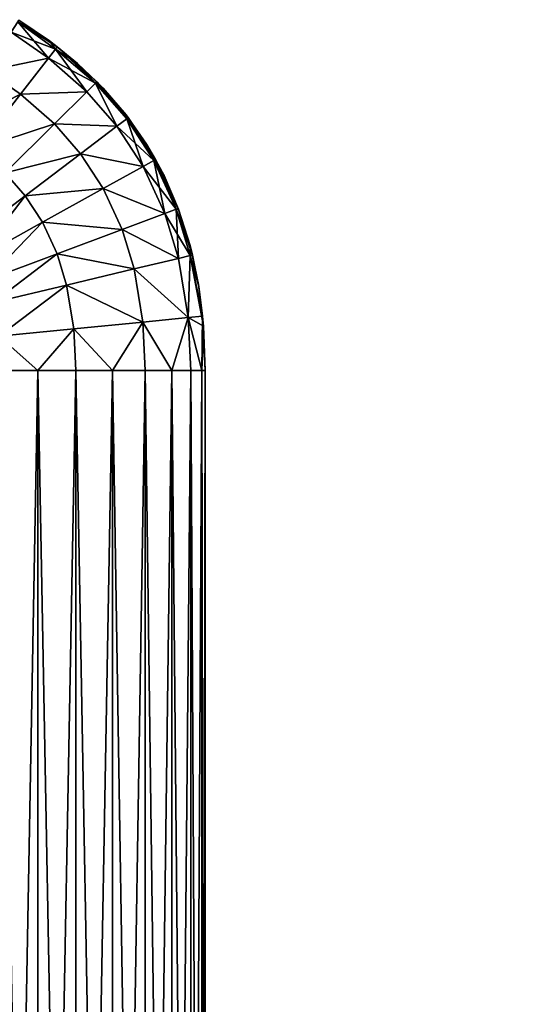
# Model space of a CAD drawing. Units: inches. Extents: x -27.6 to 27.6, y -14 to 12.8.
# Drawn here: x 27.2 to 27.4, y -10.5 to -10 of the extents above; entities that cross this region are included whole.
import ezdxf

# ---------------------------------------------------------------- set-up
doc = ezdxf.new("R2010")
doc.units = ezdxf.units.IN
doc.header["$MEASUREMENT"] = 0
doc.layers.add('TABLE-GLIDE', color=6, linetype='Continuous')
doc.layers.add('TABLE-LEG', color=6, linetype='Continuous')

msp = doc.modelspace()

# ---------------------------------------------------------------- linework, layer by layer
at = {"layer": 'TABLE-GLIDE'}
for points in [[(27.1721, -10.06155, 0.16051), (27.15085, -10.05348, 0.14094), (27.15401, -10.04841, 0.16366)], [(27.15401, -10.04841, 0.34817), (27.15085, -10.05348, 0.37089), (27.16874, -10.06589, 0.37089)], [(27.15401, -10.04841, 0.16366), (27.1545, -10.04762, 0.17718), (27.17297, -10.06042, 0.17718)], [(27.15401, -10.04841, 0.34817), (27.16918, -10.05756, 0.33466), (27.1545, -10.04762, 0.33466)], [(27.17297, -10.06042, 0.17718), (27.1721, -10.06155, 0.16051), (27.15401, -10.04841, 0.16366)], [(27.15401, -10.04841, 0.34817), (27.1721, -10.06155, 0.35132), (27.16918, -10.05756, 0.33466)], [(27.15401, -10.04841, 0.34817), (27.16874, -10.06589, 0.37089), (27.1721, -10.06155, 0.35132)], [(27.17297, -10.06042, 0.17718), (27.1545, -10.04762, 0.17718), (27.1545, -10.04762, 0.33466)], [(27.17297, -10.06042, 0.17718), (27.1545, -10.04762, 0.33466), (27.16918, -10.05756, 0.33466)], [(27.13927, -10.07209, 0.10758), (27.15085, -10.05348, 0.14094), (27.16874, -10.06589, 0.14094)], [(27.13927, -10.07209, 0.40425), (27.16874, -10.06589, 0.37089), (27.15085, -10.05348, 0.37089)], [(27.1721, -10.06155, 0.16051), (27.16874, -10.06589, 0.14094), (27.15085, -10.05348, 0.14094)], [(27.18271, -10.06845, 0.33466), (27.17297, -10.06042, 0.17718), (27.16918, -10.05756, 0.33466)], [(27.16918, -10.05756, 0.33466), (27.1721, -10.06155, 0.35132), (27.18271, -10.06845, 0.33466)], [(27.19142, -10.07791, 0.16384), (27.16874, -10.06589, 0.14094), (27.1721, -10.06155, 0.16051)], [(27.18716, -10.08213, 0.37089), (27.1721, -10.06155, 0.35132), (27.16874, -10.06589, 0.37089)], [(27.17297, -10.06042, 0.17718), (27.19142, -10.07791, 0.16384), (27.1721, -10.06155, 0.16051)], [(27.19142, -10.07791, 0.34799), (27.18271, -10.06845, 0.33466), (27.1721, -10.06155, 0.35132)], [(27.18716, -10.08213, 0.37089), (27.19142, -10.07791, 0.34799), (27.1721, -10.06155, 0.35132)], [(27.19206, -10.07727, 0.17718), (27.17297, -10.06042, 0.17718), (27.18271, -10.06845, 0.33466)], [(27.19142, -10.07791, 0.16384), (27.17297, -10.06042, 0.17718), (27.19206, -10.07727, 0.17718)], [(27.13927, -10.07209, 0.10758), (27.16874, -10.06589, 0.14094), (27.15533, -10.08323, 0.10758)], [(27.13927, -10.07209, 0.40425), (27.15533, -10.08323, 0.40425), (27.16874, -10.06589, 0.37089)], [(27.15533, -10.08323, 0.10758), (27.16874, -10.06589, 0.14094), (27.18716, -10.08213, 0.14094)], [(27.15533, -10.08323, 0.40425), (27.18716, -10.08213, 0.37089), (27.16874, -10.06589, 0.37089)], [(27.19142, -10.07791, 0.16384), (27.18716, -10.08213, 0.14094), (27.16874, -10.06589, 0.14094)], [(27.12163, -10.10042, 0.08566), (27.13927, -10.07209, 0.10758), (27.15533, -10.08323, 0.10758)], [(27.12163, -10.10042, 0.42617), (27.15533, -10.08323, 0.40425), (27.13927, -10.07209, 0.40425)], [(27.19206, -10.07727, 0.17718), (27.18271, -10.06845, 0.33466), (27.19503, -10.08033, 0.33466)], [(27.18271, -10.06845, 0.33466), (27.19142, -10.07791, 0.34799), (27.19503, -10.08033, 0.33466)], [(27.19142, -10.07791, 0.16384), (27.20158, -10.0987, 0.14094), (27.18716, -10.08213, 0.14094)], [(27.19142, -10.07791, 0.34799), (27.18716, -10.08213, 0.37089), (27.20158, -10.0987, 0.37089)], [(27.19206, -10.07727, 0.17718), (27.20636, -10.09507, 0.16384), (27.19142, -10.07791, 0.16384)], [(27.19142, -10.07791, 0.16384), (27.20636, -10.09507, 0.16384), (27.20158, -10.0987, 0.14094)], [(27.20611, -10.09325, 0.33466), (27.19503, -10.08033, 0.33466), (27.19142, -10.07791, 0.34799)], [(27.20611, -10.09325, 0.33466), (27.19142, -10.07791, 0.34799), (27.20636, -10.09507, 0.34799)], [(27.19142, -10.07791, 0.34799), (27.20158, -10.0987, 0.37089), (27.20636, -10.09507, 0.34799)], [(27.20709, -10.09452, 0.17718), (27.19206, -10.07727, 0.17718), (27.19503, -10.08033, 0.33466)], [(27.19206, -10.07727, 0.17718), (27.20709, -10.09452, 0.17718), (27.20636, -10.09507, 0.16384)], [(27.20709, -10.09452, 0.17718), (27.19503, -10.08033, 0.33466), (27.20611, -10.09325, 0.33466)], [(27.12163, -10.10042, 0.08566), (27.15533, -10.08323, 0.10758), (27.13492, -10.10962, 0.08566)], [(27.12163, -10.10042, 0.42617), (27.13492, -10.10962, 0.42617), (27.15533, -10.08323, 0.40425)], [(27.13492, -10.10962, 0.08566), (27.15533, -10.08323, 0.10758), (27.17158, -10.09756, 0.10758)], [(27.13492, -10.10962, 0.42617), (27.17158, -10.09756, 0.40425), (27.15533, -10.08323, 0.40425)], [(27.15533, -10.08323, 0.10758), (27.18716, -10.08213, 0.14094), (27.17158, -10.09756, 0.10758)], [(27.15533, -10.08323, 0.40425), (27.17158, -10.09756, 0.40425), (27.18716, -10.08213, 0.37089)], [(27.17158, -10.09756, 0.10758), (27.18716, -10.08213, 0.14094), (27.20158, -10.0987, 0.14094)], [(27.17158, -10.09756, 0.40425), (27.20158, -10.0987, 0.37089), (27.18716, -10.08213, 0.37089)], [(27.20158, -10.0987, 0.14094), (27.20636, -10.09507, 0.16384), (27.21946, -10.11509, 0.16384)], [(27.20636, -10.09507, 0.34799), (27.20158, -10.0987, 0.37089), (27.21421, -10.11801, 0.37089)], [(27.22025, -10.11465, 0.17718), (27.20709, -10.09452, 0.17718), (27.20611, -10.09325, 0.33466)], [(27.22025, -10.11465, 0.17718), (27.20611, -10.09325, 0.33466), (27.21587, -10.10724, 0.33466)], [(27.20636, -10.09507, 0.34799), (27.21587, -10.10724, 0.33466), (27.20611, -10.09325, 0.33466)], [(27.20636, -10.09507, 0.16384), (27.20709, -10.09452, 0.17718), (27.22025, -10.11465, 0.17718)], [(27.21946, -10.11509, 0.16384), (27.20636, -10.09507, 0.16384), (27.22025, -10.11465, 0.17718)], [(27.20636, -10.09507, 0.34799), (27.21421, -10.11801, 0.37089), (27.21946, -10.11509, 0.34799)], [(27.20636, -10.09507, 0.34799), (27.21946, -10.11509, 0.34799), (27.21587, -10.10724, 0.33466)], [(27.13492, -10.10962, 0.08566), (27.17158, -10.09756, 0.10758), (27.14788, -10.12104, 0.08566)], [(27.13492, -10.10962, 0.42617), (27.14788, -10.12104, 0.42617), (27.17158, -10.09756, 0.40425)], [(27.14788, -10.12104, 0.08566), (27.17158, -10.09756, 0.10758), (27.18414, -10.11197, 0.10758)], [(27.14788, -10.12104, 0.42617), (27.18414, -10.11197, 0.40425), (27.17158, -10.09756, 0.40425)], [(27.17158, -10.09756, 0.10758), (27.20158, -10.0987, 0.14094), (27.18414, -10.11197, 0.10758)], [(27.17158, -10.09756, 0.40425), (27.18414, -10.11197, 0.40425), (27.20158, -10.0987, 0.37089)], [(27.18414, -10.11197, 0.10758), (27.20158, -10.0987, 0.14094), (27.21421, -10.11801, 0.14094)], [(27.18414, -10.11197, 0.40425), (27.21421, -10.11801, 0.37089), (27.20158, -10.0987, 0.37089)], [(27.20158, -10.0987, 0.14094), (27.21946, -10.11509, 0.16384), (27.21421, -10.11801, 0.14094)], [(27.22428, -10.12234, 0.33466), (27.22025, -10.11465, 0.17718), (27.21587, -10.10724, 0.33466)], [(27.22428, -10.12234, 0.33466), (27.21587, -10.10724, 0.33466), (27.21946, -10.11509, 0.34799)], [(27.14788, -10.12104, 0.08566), (27.18414, -10.11197, 0.10758), (27.15758, -10.13218, 0.08566)], [(27.14788, -10.12104, 0.42617), (27.15758, -10.13218, 0.42617), (27.18414, -10.11197, 0.40425)], [(27.15758, -10.13218, 0.08566), (27.18414, -10.11197, 0.10758), (27.19506, -10.12867, 0.10758)], [(27.15758, -10.13218, 0.42617), (27.19506, -10.12867, 0.40425), (27.18414, -10.11197, 0.40425)], [(27.18414, -10.11197, 0.10758), (27.21421, -10.11801, 0.14094), (27.19506, -10.12867, 0.10758)], [(27.18414, -10.11197, 0.40425), (27.19506, -10.12867, 0.40425), (27.21421, -10.11801, 0.37089)], [(27.22025, -10.11465, 0.17718), (27.23114, -10.13825, 0.17718), (27.21946, -10.11509, 0.16384)], [(27.23114, -10.13825, 0.17718), (27.22025, -10.11465, 0.17718), (27.22428, -10.12234, 0.33466)], [(27.19506, -10.12867, 0.10758), (27.21421, -10.11801, 0.14094), (27.22466, -10.14067, 0.14094)], [(27.19506, -10.12867, 0.40425), (27.22466, -10.14067, 0.37089), (27.21421, -10.11801, 0.37089)], [(27.21421, -10.11801, 0.14094), (27.21946, -10.11509, 0.16384), (27.23006, -10.13865, 0.16218)], [(27.22466, -10.14067, 0.37089), (27.21946, -10.11509, 0.34799), (27.21421, -10.11801, 0.37089)], [(27.21421, -10.11801, 0.14094), (27.23006, -10.13865, 0.16218), (27.22466, -10.14067, 0.14094)], [(27.23114, -10.13825, 0.17718), (27.23006, -10.13865, 0.16218), (27.21946, -10.11509, 0.16384)], [(27.22428, -10.12234, 0.33466), (27.21946, -10.11509, 0.34799), (27.23006, -10.13865, 0.34965)], [(27.22466, -10.14067, 0.37089), (27.23006, -10.13865, 0.34965), (27.21946, -10.11509, 0.34799)], [(27.14788, -10.12104, 0.08566), (27.15758, -10.13218, 0.08566), (27.12875, -10.15411, 0.07875)], [(27.14788, -10.12104, 0.42617), (27.12875, -10.15411, 0.43308), (27.15758, -10.13218, 0.42617)], [(27.23114, -10.13825, 0.17718), (27.22428, -10.12234, 0.33466), (27.23127, -10.13861, 0.33466)], [(27.22428, -10.12234, 0.33466), (27.23006, -10.13865, 0.34965), (27.23127, -10.13861, 0.33466)], [(27.15758, -10.13218, 0.08566), (27.19506, -10.12867, 0.10758), (27.1659, -10.1449, 0.08566)], [(27.15758, -10.13218, 0.42617), (27.1659, -10.1449, 0.42617), (27.19506, -10.12867, 0.40425)], [(27.1659, -10.1449, 0.08566), (27.19506, -10.12867, 0.10758), (27.20414, -10.14836, 0.10758)], [(27.1659, -10.1449, 0.42617), (27.20414, -10.14836, 0.40425), (27.19506, -10.12867, 0.40425)], [(27.19506, -10.12867, 0.10758), (27.22466, -10.14067, 0.14094), (27.20414, -10.14836, 0.10758)], [(27.19506, -10.12867, 0.40425), (27.20414, -10.14836, 0.40425), (27.22466, -10.14067, 0.37089)], [(27.15758, -10.13218, 0.08566), (27.13424, -10.16252, 0.07875), (27.12875, -10.15411, 0.07875)], [(27.15758, -10.13218, 0.42617), (27.12875, -10.15411, 0.43308), (27.13424, -10.16252, 0.43308)], [(27.15758, -10.13218, 0.08566), (27.1659, -10.1449, 0.08566), (27.13424, -10.16252, 0.07875)], [(27.15758, -10.13218, 0.42617), (27.13424, -10.16252, 0.43308), (27.1659, -10.1449, 0.42617)], [(27.22466, -10.14067, 0.14094), (27.23006, -10.13865, 0.16218), (27.23683, -10.16092, 0.16218)], [(27.23006, -10.13865, 0.34965), (27.22466, -10.14067, 0.37089), (27.23123, -10.16226, 0.37089)], [(27.23006, -10.13865, 0.16218), (27.23114, -10.13825, 0.17718), (27.23795, -10.16065, 0.17718)], [(27.23127, -10.13861, 0.33466), (27.23006, -10.13865, 0.34965), (27.2368, -10.15609, 0.33466)], [(27.23683, -10.16092, 0.16218), (27.23006, -10.13865, 0.16218), (27.23795, -10.16065, 0.17718)], [(27.23006, -10.13865, 0.34965), (27.23683, -10.16092, 0.34965), (27.2368, -10.15609, 0.33466)], [(27.23006, -10.13865, 0.34965), (27.23123, -10.16226, 0.37089), (27.23683, -10.16092, 0.34965)], [(27.23795, -10.16065, 0.17718), (27.23114, -10.13825, 0.17718), (27.23127, -10.13861, 0.33466)], [(27.23795, -10.16065, 0.17718), (27.23127, -10.13861, 0.33466), (27.2368, -10.15609, 0.33466)], [(27.20414, -10.14836, 0.10758), (27.22466, -10.14067, 0.14094), (27.23123, -10.16226, 0.14094)], [(27.20414, -10.14836, 0.40425), (27.23123, -10.16226, 0.37089), (27.22466, -10.14067, 0.37089)], [(27.22466, -10.14067, 0.14094), (27.23683, -10.16092, 0.16218), (27.23123, -10.16226, 0.14094)], [(27.1659, -10.1449, 0.08566), (27.13896, -10.17276, 0.07875), (27.13424, -10.16252, 0.07875)], [(27.1659, -10.1449, 0.42617), (27.13424, -10.16252, 0.43308), (27.13896, -10.17276, 0.43308)], [(27.1659, -10.1449, 0.08566), (27.17289, -10.16005, 0.08566), (27.13896, -10.17276, 0.07875)], [(27.1659, -10.1449, 0.42617), (27.13896, -10.17276, 0.43308), (27.17289, -10.16005, 0.42617)], [(27.1659, -10.1449, 0.08566), (27.20414, -10.14836, 0.10758), (27.17289, -10.16005, 0.08566)], [(27.1659, -10.1449, 0.42617), (27.17289, -10.16005, 0.42617), (27.20414, -10.14836, 0.40425)], [(27.17289, -10.16005, 0.08566), (27.20414, -10.14836, 0.10758), (27.20991, -10.16736, 0.10758)], [(27.17289, -10.16005, 0.42617), (27.20991, -10.16736, 0.40425), (27.20414, -10.14836, 0.40425)], [(27.20414, -10.14836, 0.10758), (27.23123, -10.16226, 0.14094), (27.20991, -10.16736, 0.10758)], [(27.20414, -10.14836, 0.40425), (27.20991, -10.16736, 0.40425), (27.23123, -10.16226, 0.37089)], [(27.24098, -10.1758, 0.17718), (27.23795, -10.16065, 0.17718), (27.2368, -10.15609, 0.33466)], [(27.24098, -10.1758, 0.17718), (27.2368, -10.15609, 0.33466), (27.24082, -10.17481, 0.33466)], [(27.2368, -10.15609, 0.33466), (27.23683, -10.16092, 0.34965), (27.24082, -10.17481, 0.33466)], [(27.17289, -10.16005, 0.08566), (27.14222, -10.18355, 0.07875), (27.13896, -10.17276, 0.07875)], [(27.17289, -10.16005, 0.42617), (27.13896, -10.17276, 0.43308), (27.14222, -10.18355, 0.43308)], [(27.17289, -10.16005, 0.08566), (27.17746, -10.17512, 0.08566), (27.14222, -10.18355, 0.07875)], [(27.17289, -10.16005, 0.42617), (27.14222, -10.18355, 0.43308), (27.17746, -10.17512, 0.42617)], [(27.17289, -10.16005, 0.08566), (27.20991, -10.16736, 0.10758), (27.17746, -10.17512, 0.08566)], [(27.17289, -10.16005, 0.42617), (27.17746, -10.17512, 0.42617), (27.20991, -10.16736, 0.40425)], [(27.20991, -10.16736, 0.10758), (27.23123, -10.16226, 0.14094), (27.23596, -10.1907, 0.14094)], [(27.20991, -10.16736, 0.40425), (27.23596, -10.1907, 0.37089), (27.23123, -10.16226, 0.37089)], [(27.23683, -10.16092, 0.16218), (27.23596, -10.1907, 0.14094), (27.23123, -10.16226, 0.14094)], [(27.23683, -10.16092, 0.34965), (27.23123, -10.16226, 0.37089), (27.23596, -10.1907, 0.37089)], [(27.23596, -10.1907, 0.14094), (27.23683, -10.16092, 0.16218), (27.24283, -10.19001, 0.17718)], [(27.23683, -10.16092, 0.34965), (27.23596, -10.1907, 0.37089), (27.24326, -10.19482, 0.33466)], [(27.23795, -10.16065, 0.17718), (27.24098, -10.1758, 0.17718), (27.23683, -10.16092, 0.16218)], [(27.23683, -10.16092, 0.16218), (27.24098, -10.1758, 0.17718), (27.24283, -10.19001, 0.17718)], [(27.24082, -10.17481, 0.33466), (27.23683, -10.16092, 0.34965), (27.24326, -10.19482, 0.33466)], [(27.17746, -10.17512, 0.08566), (27.20991, -10.16736, 0.10758), (27.21415, -10.19287, 0.10758)], [(27.17746, -10.17512, 0.42617), (27.21415, -10.19287, 0.40425), (27.20991, -10.16736, 0.40425)], [(27.20991, -10.16736, 0.10758), (27.23596, -10.1907, 0.14094), (27.21415, -10.19287, 0.10758)], [(27.20991, -10.16736, 0.40425), (27.21415, -10.19287, 0.40425), (27.23596, -10.1907, 0.37089)], [(27.17746, -10.17512, 0.08566), (27.14489, -10.19975, 0.07875), (27.14222, -10.18355, 0.07875)], [(27.17746, -10.17512, 0.42617), (27.14222, -10.18355, 0.43308), (27.14489, -10.19975, 0.43308)], [(27.17746, -10.17512, 0.08566), (27.18094, -10.19617, 0.08566), (27.14489, -10.19975, 0.07875)], [(27.17746, -10.17512, 0.42617), (27.14489, -10.19975, 0.43308), (27.18094, -10.19617, 0.42617)], [(27.17746, -10.17512, 0.08566), (27.21415, -10.19287, 0.10758), (27.18094, -10.19617, 0.08566)], [(27.17746, -10.17512, 0.42617), (27.18094, -10.19617, 0.42617), (27.21415, -10.19287, 0.40425)], [(27.24283, -10.19001, 0.17718), (27.24098, -10.1758, 0.17718), (27.24082, -10.17481, 0.33466)], [(27.24283, -10.19001, 0.17718), (27.24082, -10.17481, 0.33466), (27.24326, -10.19482, 0.33466)], [(27.23596, -10.1907, 0.14094), (27.22805, -10.21617, 0.12332), (27.21415, -10.19287, 0.10758)], [(27.22805, -10.21617, 0.38851), (27.23596, -10.1907, 0.37089), (27.21415, -10.19287, 0.40425)], [(27.22805, -10.21617, 0.12332), (27.23596, -10.1907, 0.14094), (27.23718, -10.21617, 0.14094)], [(27.23718, -10.21617, 0.37089), (27.23596, -10.1907, 0.37089), (27.22805, -10.21617, 0.38851)], [(27.24245, -10.21617, 0.15926), (27.23596, -10.1907, 0.14094), (27.24283, -10.19001, 0.17718)], [(27.23596, -10.1907, 0.14094), (27.24245, -10.21617, 0.15926), (27.23718, -10.21617, 0.14094)], [(27.23596, -10.1907, 0.37089), (27.24245, -10.21617, 0.35257), (27.24326, -10.19482, 0.33466)], [(27.23718, -10.21617, 0.37089), (27.24245, -10.21617, 0.35257), (27.23596, -10.1907, 0.37089)], [(27.24245, -10.21617, 0.15926), (27.24283, -10.19001, 0.17718), (27.24409, -10.21617, 0.17718)], [(27.24409, -10.21617, 0.17718), (27.24283, -10.19001, 0.17718), (27.24326, -10.19482, 0.33466)], [(27.18094, -10.19617, 0.08566), (27.21415, -10.19287, 0.10758), (27.19952, -10.21617, 0.09479)], [(27.18094, -10.19617, 0.42617), (27.19952, -10.21617, 0.41704), (27.21415, -10.19287, 0.40425)], [(27.21526, -10.21617, 0.10758), (27.19952, -10.21617, 0.09479), (27.21415, -10.19287, 0.10758)], [(27.21415, -10.19287, 0.40425), (27.19952, -10.21617, 0.41704), (27.21526, -10.21617, 0.40425)], [(27.21415, -10.19287, 0.10758), (27.22805, -10.21617, 0.12332), (27.21526, -10.21617, 0.10758)], [(27.21526, -10.21617, 0.40425), (27.22805, -10.21617, 0.38851), (27.21415, -10.19287, 0.40425)], [(27.24326, -10.19482, 0.33466), (27.24245, -10.21617, 0.35257), (27.24409, -10.21617, 0.33466)], [(27.24409, -10.21617, 0.17718), (27.24326, -10.19482, 0.33466), (27.24409, -10.21617, 0.33466)], [(27.16358, -10.21617, 0.08039), (27.14489, -10.19975, 0.07875), (27.18094, -10.19617, 0.08566)], [(27.14489, -10.19975, 0.43308), (27.16358, -10.21617, 0.43144), (27.18094, -10.19617, 0.42617)], [(27.14489, -10.19975, 0.07875), (27.16358, -10.21617, 0.08039), (27.14567, -10.21617, 0.07875)], [(27.14567, -10.21617, 0.43308), (27.16358, -10.21617, 0.43144), (27.14489, -10.19975, 0.43308)], [(27.16358, -10.21617, 0.08039), (27.18094, -10.19617, 0.08566), (27.1819, -10.21617, 0.08566)], [(27.16358, -10.21617, 0.43144), (27.1819, -10.21617, 0.42617), (27.18094, -10.19617, 0.42617)], [(27.18094, -10.19617, 0.08566), (27.19952, -10.21617, 0.09479), (27.1819, -10.21617, 0.08566)], [(27.19952, -10.21617, 0.41704), (27.18094, -10.19617, 0.42617), (27.1819, -10.21617, 0.42617)], [(27.16358, -11.20296, 0.08039), (27.14567, -11.20296, 0.07875), (27.14567, -10.21617, 0.07875)], [(27.16358, -11.20296, 0.08039), (27.14567, -10.21617, 0.07875), (27.16358, -10.21617, 0.08039)], [(27.14567, -11.20296, 0.43308), (27.16358, -11.20296, 0.43144), (27.16358, -10.21617, 0.43144)], [(27.14567, -11.20296, 0.43308), (27.16358, -10.21617, 0.43144), (27.14567, -10.21617, 0.43308)], [(27.1819, -11.20296, 0.08566), (27.16358, -11.20296, 0.08039), (27.16358, -10.21617, 0.08039)], [(27.1819, -11.20296, 0.08566), (27.16358, -10.21617, 0.08039), (27.1819, -10.21617, 0.08566)], [(27.16358, -11.20296, 0.43144), (27.1819, -11.20296, 0.42617), (27.1819, -10.21617, 0.42617)], [(27.16358, -11.20296, 0.43144), (27.1819, -10.21617, 0.42617), (27.16358, -10.21617, 0.43144)], [(27.19952, -11.20296, 0.09479), (27.1819, -11.20296, 0.08566), (27.1819, -10.21617, 0.08566)], [(27.19952, -11.20296, 0.09479), (27.1819, -10.21617, 0.08566), (27.19952, -10.21617, 0.09479)], [(27.1819, -11.20296, 0.42617), (27.19952, -11.20296, 0.41704), (27.19952, -10.21617, 0.41704)], [(27.1819, -11.20296, 0.42617), (27.19952, -10.21617, 0.41704), (27.1819, -10.21617, 0.42617)], [(27.19952, -10.21617, 0.09479), (27.21526, -10.21617, 0.10758), (27.21526, -11.20296, 0.10758)], [(27.19952, -10.21617, 0.09479), (27.21526, -11.20296, 0.10758), (27.19952, -11.20296, 0.09479)], [(27.19952, -11.20296, 0.41704), (27.21526, -11.20296, 0.40425), (27.21526, -10.21617, 0.40425)], [(27.19952, -11.20296, 0.41704), (27.21526, -10.21617, 0.40425), (27.19952, -10.21617, 0.41704)], [(27.21526, -10.21617, 0.10758), (27.22805, -10.21617, 0.12332), (27.22805, -11.20296, 0.12332)], [(27.21526, -10.21617, 0.10758), (27.22805, -11.20296, 0.12332), (27.21526, -11.20296, 0.10758)], [(27.21526, -11.20296, 0.40425), (27.22805, -11.20296, 0.38851), (27.22805, -10.21617, 0.38851)], [(27.21526, -11.20296, 0.40425), (27.22805, -10.21617, 0.38851), (27.21526, -10.21617, 0.40425)], [(27.23718, -11.20296, 0.14094), (27.22805, -11.20296, 0.12332), (27.22805, -10.21617, 0.12332)], [(27.23718, -11.20296, 0.14094), (27.22805, -10.21617, 0.12332), (27.23718, -10.21617, 0.14094)], [(27.22805, -11.20296, 0.38851), (27.23718, -11.20296, 0.37089), (27.23718, -10.21617, 0.37089)], [(27.22805, -11.20296, 0.38851), (27.23718, -10.21617, 0.37089), (27.22805, -10.21617, 0.38851)], [(27.24245, -11.20296, 0.15926), (27.23718, -11.20296, 0.14094), (27.23718, -10.21617, 0.14094)], [(27.24245, -11.20296, 0.15926), (27.23718, -10.21617, 0.14094), (27.24245, -10.21617, 0.15926)], [(27.23718, -11.20296, 0.37089), (27.24245, -11.20296, 0.35257), (27.24245, -10.21617, 0.35257)], [(27.23718, -11.20296, 0.37089), (27.24245, -10.21617, 0.35257), (27.23718, -10.21617, 0.37089)], [(27.24409, -11.20296, 0.17718), (27.24245, -11.20296, 0.15926), (27.24245, -10.21617, 0.15926)], [(27.24409, -11.20296, 0.17718), (27.24245, -10.21617, 0.15926), (27.24409, -10.21617, 0.17718)], [(27.24245, -11.20296, 0.35257), (27.24409, -11.20296, 0.33466), (27.24409, -10.21617, 0.33466)], [(27.24245, -11.20296, 0.35257), (27.24409, -10.21617, 0.33466), (27.24245, -10.21617, 0.35257)], [(27.24409, -11.20296, 0.33466), (27.24409, -11.20296, 0.17718), (27.24409, -10.21617, 0.17718)], [(27.24409, -11.20296, 0.33466), (27.24409, -10.21617, 0.17718), (27.24409, -10.21617, 0.33466)]]:
    msp.add_3dface(points, dxfattribs=at)
at = {"layer": 'TABLE-LEG'}
for points in [[(26.91161, -10.68069, 0.43308), (27.30436, -0.21874, 26.10969), (27.30427, -0.1856, 26.08983)], [(26.91161, -10.68069, 0.43308), (27.30427, -0.1856, 26.08983), (27.10121, -5.19028, 12.65702)], [(27.38301, -0.1856, 26.08983), (27.3831, -0.21874, 26.10969), (26.99036, -10.68043, 0.43308)], [(27.17995, -5.19028, 12.65702), (27.38301, -0.1856, 26.08983), (26.99036, -10.68043, 0.43308)], [(27.11451, -5.73852, 13.8766), (27.30436, -0.21874, 26.10969), (26.91161, -10.68069, 0.43308)], [(26.99036, -10.68043, 0.43308), (27.3831, -0.21874, 26.10969), (27.19356, -5.69878, 13.88474)], [(26.87042, -11.02311, 0.43308), (27.28796, -0.3937, 27.57806), (27.29199, -0.3937, 27.57618)], [(26.96025, -8.43969, 7.1285), (27.28796, -0.3937, 27.57806), (26.87042, -11.02311, 0.43308)], [(26.88606, -11.01966, 0.43308), (26.87042, -11.02311, 0.43308), (27.29199, -0.3937, 27.57618)], [(27.29871, -0.3937, 27.57021), (26.88606, -11.01966, 0.43308), (27.29199, -0.3937, 27.57618)], [(26.89299, -11.01554, 0.43308), (26.88606, -11.01966, 0.43308), (27.29871, -0.3937, 27.57021)], [(27.29871, -0.3937, 27.57021), (27.20364, -3.05569, 20.7906), (26.89299, -11.01554, 0.43308)], [(27.31771, -0.3937, 27.52007), (27.32013, -0.3937, 27.50219), (26.90149, -11.007, 0.43308)], [(26.90149, -11.007, 0.43308), (27.20681, -3.05567, 20.78263), (27.31771, -0.3937, 27.52007)], [(26.91009, -10.98082, 0.43308), (26.90149, -11.007, 0.43308), (27.32013, -0.3937, 27.50219)], [(27.32127, -0.3937, 27.48417), (26.91009, -10.98082, 0.43308), (27.32013, -0.3937, 27.50219)], [(27.32127, -0.3937, 27.48417), (27.11451, -5.73852, 13.8766), (26.91009, -10.98082, 0.43308)], [(26.98883, -10.98031, 0.43308), (27.39987, -0.3937, 27.5078), (26.98165, -11.02335, 0.43308)], [(26.98165, -11.02335, 0.43308), (27.3981, -0.3937, 27.54345), (27.33265, -1.989, 23.5032)], [(27.39987, -0.3937, 27.5078), (27.3981, -0.3937, 27.54345), (26.98165, -11.02335, 0.43308)], [(26.98883, -10.98031, 0.43308), (27.19356, -5.69878, 13.88474), (27.39987, -0.3937, 27.5078)], [(27.36728, -0.43452, 27.59477), (26.93775, -11.08458, 0.43308), (26.95557, -11.06826, 0.43308)], [(27.36728, -0.43452, 27.59477), (27.32717, -0.4592, 27.60445), (26.93775, -11.08458, 0.43308)], [(27.36728, -0.43452, 27.59477), (26.95557, -11.06826, 0.43308), (26.96981, -11.04894, 0.43308)], [(26.96981, -11.04894, 0.43308), (27.33127, -1.99067, 23.50942), (27.36728, -0.43452, 27.59477)], [(27.32717, -0.4592, 27.60445), (27.30571, -0.46504, 27.60674), (26.93775, -11.08458, 0.43308)], [(26.87008, -11.1074, 0.43308), (27.30571, -0.46504, 27.60674), (26.94666, -8.49215, 7.13548)], [(26.93775, -11.08458, 0.43308), (27.30571, -0.46504, 27.60674), (26.87008, -11.1074, 0.43308)], [(26.98165, -11.02335, 0.43308), (27.33265, -1.989, 23.5032), (27.33127, -1.99067, 23.50942)], [(26.96981, -11.04894, 0.43308), (26.98023, -11.02732, 0.43308), (27.33127, -1.99067, 23.50942)], [(26.98165, -11.02335, 0.43308), (27.33127, -1.99067, 23.50942), (26.98023, -11.02732, 0.43308)], [(26.89299, -11.01554, 0.43308), (27.20364, -3.05569, 20.7906), (26.8961, -11.01298, 0.43308)], [(27.20526, -3.05566, 20.78684), (26.89755, -11.01159, 0.43308), (26.8961, -11.01298, 0.43308)], [(27.20526, -3.05566, 20.78684), (26.8961, -11.01298, 0.43308), (27.20364, -3.05569, 20.7906)], [(26.89755, -11.01159, 0.43308), (27.20526, -3.05566, 20.78684), (27.20681, -3.05567, 20.78263)], [(26.89755, -11.01159, 0.43308), (27.20681, -3.05567, 20.78263), (26.89894, -11.01012, 0.43308)], [(26.89894, -11.01012, 0.43308), (27.20681, -3.05567, 20.78263), (26.90149, -11.007, 0.43308)], [(26.99036, -10.68043, 0.43308), (26.99055, -10.64295, 0.43308), (27.17995, -5.19028, 12.65702)], [(27.17995, -5.19028, 12.65702), (26.99055, -10.64295, 0.43308), (26.99074, -10.60546, 0.43308)], [(26.99093, -10.56798, 0.43308), (27.17995, -5.19028, 12.65702), (26.99074, -10.60546, 0.43308)], [(27.17995, -5.19028, 12.65702), (26.99093, -10.56798, 0.43308), (26.99112, -10.53049, 0.43308)], [(27.17995, -5.19028, 12.65702), (26.99112, -10.53049, 0.43308), (26.99131, -10.49301, 0.43308)], [(26.99131, -10.49301, 0.43308), (26.9915, -10.45552, 0.43308), (27.17995, -5.19028, 12.65702)], [(27.17995, -5.19028, 12.65702), (26.9915, -10.45552, 0.43308), (26.99169, -10.41804, 0.43308)], [(27.17995, -5.19028, 12.65702), (26.99169, -10.41804, 0.43308), (26.99188, -10.38056, 0.43308)], [(26.99188, -10.38056, 0.43308), (27.10121, -5.19028, 12.65702), (27.17995, -5.19028, 12.65702)], [(26.98902, -10.94283, 0.43308), (27.19356, -5.69878, 13.88474), (26.98883, -10.98031, 0.43308)], [(27.19356, -5.69878, 13.88474), (26.98902, -10.94283, 0.43308), (26.98921, -10.90534, 0.43308)], [(26.98921, -10.90534, 0.43308), (26.9894, -10.86786, 0.43308), (27.19356, -5.69878, 13.88474)], [(27.19356, -5.69878, 13.88474), (26.9894, -10.86786, 0.43308), (26.98959, -10.83037, 0.43308)], [(26.98959, -10.83037, 0.43308), (26.98979, -10.79289, 0.43308), (27.19356, -5.69878, 13.88474)], [(27.19356, -5.69878, 13.88474), (26.98979, -10.79289, 0.43308), (26.98997, -10.7554, 0.43308)], [(26.98997, -10.7554, 0.43308), (26.99017, -10.71792, 0.43308), (27.19356, -5.69878, 13.88474)], [(27.19356, -5.69878, 13.88474), (26.99017, -10.71792, 0.43308), (26.99036, -10.68043, 0.43308)]]:
    msp.add_3dface(points, dxfattribs=at)

doc.saveas('drawing.dxf')
